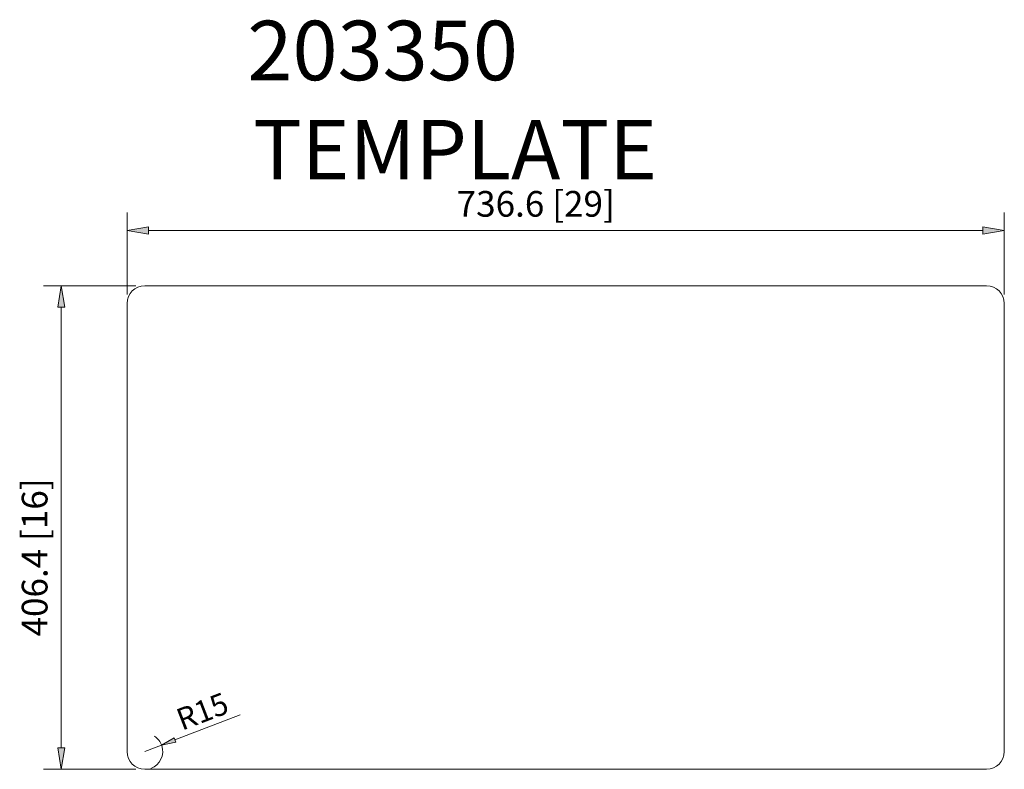
# Model space of a CAD drawing. Units: inches. Extents: x 0.03 to 8.5, y 2.28 to 8.73.
import ezdxf

# ---------------------------------------------------------------- set-up
doc = ezdxf.new("R2010")
doc.units = ezdxf.units.IN
doc.header["$MEASUREMENT"] = 0
doc.layers.add('2', color=7, linetype='Continuous')
doc.layers.add('3', color=7, linetype='Continuous')

# ---------------------------------------------------------------- blocks, each defined once
blk = doc.blocks.new('block 2')
at = {"layer": '3', "color": 7, "lineweight": 9, "true_color": 0xffffff}
blk.add_lwpolyline([(1.1034, 2.2768), (8.3446, 2.2768)], dxfattribs=at)
blk = doc.blocks.new('block 3')
at = {"layer": '3', "color": 7, "lineweight": 9, "true_color": 0xffffff}
blk.add_lwpolyline([(8.4984, 2.4305), (8.4984, 6.2879)], dxfattribs=at)
blk = doc.blocks.new('block 4')
at = {"layer": '3', "color": 7, "lineweight": 9, "true_color": 0xffffff}
blk.add_open_spline([(8.4984, 6.2879), (8.4984, 6.3728), (8.4295, 6.4416), (8.3446, 6.4416)], degree=3, dxfattribs=at)
blk = doc.blocks.new('block 5')
at = {"layer": '3', "color": 7, "lineweight": 9, "true_color": 0xffffff}
blk.add_open_spline([(8.3446, 2.2768), (8.4295, 2.2768), (8.4984, 2.3456), (8.4984, 2.4305)], degree=3, dxfattribs=at)
blk = doc.blocks.new('block 6')
at = {"layer": '3', "color": 7, "lineweight": 9, "true_color": 0xffffff}
blk.add_lwpolyline([(8.3446, 6.4416), (1.1034, 6.4416)], dxfattribs=at)
blk = doc.blocks.new('block 7')
at = {"layer": '3', "color": 7, "lineweight": 9, "true_color": 0xffffff}
blk.add_lwpolyline([(0.9496, 6.2879), (0.9496, 2.4305)], dxfattribs=at)
blk = doc.blocks.new('block 8')
at = {"layer": '3', "color": 7, "lineweight": 9, "true_color": 0xffffff}
blk.add_open_spline([(1.1034, 6.4416), (1.0185, 6.4416), (0.9496, 6.3728), (0.9496, 6.2879)], degree=3, dxfattribs=at)
blk = doc.blocks.new('block 9')
at = {"layer": '3', "color": 7, "lineweight": 9, "true_color": 0xffffff}
blk.add_open_spline([(0.9496, 2.4305), (0.9496, 2.3456), (1.0185, 2.2768), (1.1034, 2.2768)], degree=3, dxfattribs=at)
blk = doc.blocks.new('block 10')
at = {"layer": '2', "color": 1, "lineweight": 9, "true_color": 0xff0000}
blk.add_lwpolyline([(0.9496, 6.3647), (0.9496, 7.0709)], dxfattribs=at)
blk = doc.blocks.new('block 11')
at = {"layer": '2', "color": 1, "lineweight": 9, "true_color": 0xff0000}
blk.add_lwpolyline([(8.4984, 6.3647), (8.4984, 7.0709)], dxfattribs=at)
blk = doc.blocks.new('block 12')
at = {"layer": '2', "color": 1, "lineweight": 9, "true_color": 0xff0000}
blk.add_lwpolyline([(1.1341, 6.9172), (8.3139, 6.9172)], dxfattribs=at)
blk = doc.blocks.new('block 13')
at = {"layer": '2', "true_color": 0xff0000}
h = blk.add_hatch(color=1, dxfattribs=at)
h.dxf.hatch_style = 2
h.paths.add_polyline_path([(1.1341, 6.948), (0.9496, 6.9172), (1.1341, 6.8865)])
at = {"layer": '2', "lineweight": 0}
blk.add_lwpolyline([(1.1341, 6.948), (0.9496, 6.9172), (1.1341, 6.8865), (1.1341, 6.948)], dxfattribs=at)
blk = doc.blocks.new('block 14')
at = {"layer": '2', "true_color": 0xff0000}
h = blk.add_hatch(color=1, dxfattribs=at)
h.dxf.hatch_style = 2
h.paths.add_polyline_path([(8.3139, 6.948), (8.4984, 6.9172), (8.3139, 6.8865)])
at = {"layer": '2', "lineweight": 0}
blk.add_lwpolyline([(8.3139, 6.948), (8.4984, 6.9172), (8.3139, 6.8865), (8.3139, 6.948)], dxfattribs=at)
blk = doc.blocks.new('block 15')
at = {"layer": '2', "color": 1, "true_color": 0xff0000, "insert": (3.7859, 7.0357), "char_height": 0.221358, "attachment_point": 7}
blk.add_mtext('\\fMyriad Pro|b0|i0|c0|p34;\\W1;736.6 [29]', dxfattribs=at)
blk = doc.blocks.new('block 16')
at = {"layer": '2', "color": 1, "lineweight": 9, "true_color": 0xff0000}
blk.add_lwpolyline([(1.0265, 6.4416), (0.2299, 6.4416)], dxfattribs=at)
blk = doc.blocks.new('block 17')
at = {"layer": '2', "color": 1, "lineweight": 9, "true_color": 0xff0000}
blk.add_lwpolyline([(1.0265, 2.2768), (0.2299, 2.2768)], dxfattribs=at)
blk = doc.blocks.new('block 18')
at = {"layer": '2', "color": 1, "lineweight": 9, "true_color": 0xff0000}
blk.add_lwpolyline([(0.3837, 6.2571), (0.3837, 2.4612)], dxfattribs=at)
blk = doc.blocks.new('block 19')
at = {"layer": '2', "true_color": 0xff0000}
h = blk.add_hatch(color=1, dxfattribs=at)
h.dxf.hatch_style = 2
h.paths.add_polyline_path([(0.3529, 6.2571), (0.3837, 6.4416), (0.4144, 6.2571)])
at = {"layer": '2', "lineweight": 0}
blk.add_lwpolyline([(0.3529, 6.2571), (0.3837, 6.4416), (0.4144, 6.2571), (0.3529, 6.2571)], dxfattribs=at)
blk = doc.blocks.new('block 20')
at = {"layer": '2', "true_color": 0xff0000}
h = blk.add_hatch(color=1, dxfattribs=at)
h.dxf.hatch_style = 2
h.paths.add_polyline_path([(0.3529, 2.4612), (0.3837, 2.2768), (0.4144, 2.4612)])
at = {"layer": '2', "lineweight": 0}
blk.add_lwpolyline([(0.3529, 2.4612), (0.3837, 2.2768), (0.4144, 2.4612), (0.3529, 2.4612)], dxfattribs=at)
blk = doc.blocks.new('block 21')
at = {"layer": '2', "color": 1, "true_color": 0xff0000, "insert": (0.2652, 3.421), "char_height": 0.221358, "attachment_point": 7, "rotation": 90}
blk.add_mtext('\\fMyriad Pro|b0|i0|c0|p34;\\W1;406.4 [16]', dxfattribs=at)
blk = doc.blocks.new('block 22')
at = {"layer": '2', "color": 1, "lineweight": 9, "true_color": 0xff0000}
blk.add_lwpolyline([(1.9241, 2.746), (1.3616, 2.5298)], dxfattribs=at)
blk = doc.blocks.new('block 23')
at = {"layer": '2', "color": 1, "true_color": 0xff0000, "insert": (1.422, 2.6079), "char_height": 0.188564, "attachment_point": 7, "rotation": 21.02589}
blk.add_mtext('\\fMyriad Pro|b0|i0|c0|p34;\\W1;R15', dxfattribs=at)
blk = doc.blocks.new('block 24')
at = {"layer": '2', "color": 1, "lineweight": 9, "true_color": 0xff0000}
blk.add_lwpolyline([(1.1034, 2.4305), (1.2468, 2.4856)], dxfattribs=at)
blk = doc.blocks.new('block 25')
at = {"layer": '2', "true_color": 0xff0000}
h = blk.add_hatch(color=1, dxfattribs=at)
h.dxf.hatch_style = 2
h.paths.add_polyline_path([(1.3543, 2.5489), (1.2468, 2.4856), (1.369, 2.5106)])
at = {"layer": '2', "lineweight": 0}
blk.add_lwpolyline([(1.3543, 2.5489), (1.2468, 2.4856), (1.369, 2.5106), (1.3543, 2.5489)], dxfattribs=at)
blk = doc.blocks.new('block 26')
at = {"layer": '2', "color": 1, "lineweight": 9, "true_color": 0xff0000}
blk.add_open_spline([(1.1537, 2.2852), (1.2339, 2.313), (1.2764, 2.4006), (1.2486, 2.4808), (1.2368, 2.515), (1.2132, 2.544), (1.182, 2.5626)], degree=3, knots=[0, 0, 0, 0, 1, 1, 1, 2, 2, 2, 2], dxfattribs=at)
blk = doc.blocks.new('block 27')
at = {"layer": 'Defpoints', "lineweight": 0}
blk.add_lwpolyline([(0.9496, 6.2879), (0.9496, 6.2879)], dxfattribs=at)
blk = doc.blocks.new('block 28')
at = {"layer": 'Defpoints', "lineweight": 0}
blk.add_lwpolyline([(8.4984, 6.2879), (8.4984, 6.2879)], dxfattribs=at)
blk = doc.blocks.new('block 29')
at = {"layer": 'Defpoints', "lineweight": 0}
blk.add_lwpolyline([(8.4984, 6.9172), (8.4984, 6.9172)], dxfattribs=at)
blk = doc.blocks.new('block 30')
at = {"layer": 'Defpoints', "lineweight": 0}
blk.add_lwpolyline([(1.1034, 6.4416), (1.1034, 6.4416)], dxfattribs=at)
blk = doc.blocks.new('block 31')
at = {"layer": 'Defpoints', "lineweight": 0}
blk.add_lwpolyline([(1.1034, 2.2768), (1.1034, 2.2768)], dxfattribs=at)
blk = doc.blocks.new('block 32')
at = {"layer": 'Defpoints', "lineweight": 0}
blk.add_lwpolyline([(0.3837, 2.2768), (0.3837, 2.2768)], dxfattribs=at)
blk = doc.blocks.new('block 33')
at = {"layer": 'Defpoints', "lineweight": 0}
blk.add_lwpolyline([(1.2468, 2.4856), (1.2468, 2.4856)], dxfattribs=at)
blk = doc.blocks.new('block 34')
at = {"layer": 'Defpoints', "lineweight": 0}
blk.add_lwpolyline([(1.1034, 2.4305), (1.1034, 2.4305)], dxfattribs=at)
blk = doc.blocks.new('block 35')
at = {"color": 7, "true_color": 0xffffff, "char_height": 0.512403, "attachment_point": 7}
for s, insert in [('\\fMyriad Pro|b0|i0|c0|p34;\\W1;203350 ', (1.9852, 8.2108)), ('\\fMyriad Pro|b0|i0|c0|p34;\\W1;TEMPLATE', (2.034, 7.3568))]:
    blk.add_mtext(s, dxfattribs=dict(at, insert=insert))

msp = doc.modelspace()

# ---------------------------------------------------------------- block references
msp.add_blockref('block 35', (0, 0))
at = {"layer": '2'}
for name in ['block 15', 'block 10', 'block 11', 'block 13', 'block 14', 'block 12', 'block 16', 'block 19', 'block 18', 'block 21', 'block 23', 'block 22', 'block 26', 'block 25', 'block 20', 'block 24', 'block 17']:
    msp.add_blockref(name, (0, 0), dxfattribs=at)
at = {"layer": '3'}
for name in ['block 8', 'block 6', 'block 4', 'block 7', 'block 3', 'block 9', 'block 5', 'block 2']:
    msp.add_blockref(name, (0, 0), dxfattribs=at)
at = {"layer": 'Defpoints'}
for name in ['block 29', 'block 30', 'block 27', 'block 28', 'block 33', 'block 34', 'block 32', 'block 31']:
    msp.add_blockref(name, (0, 0), dxfattribs=at)

doc.saveas('drawing.dxf')
